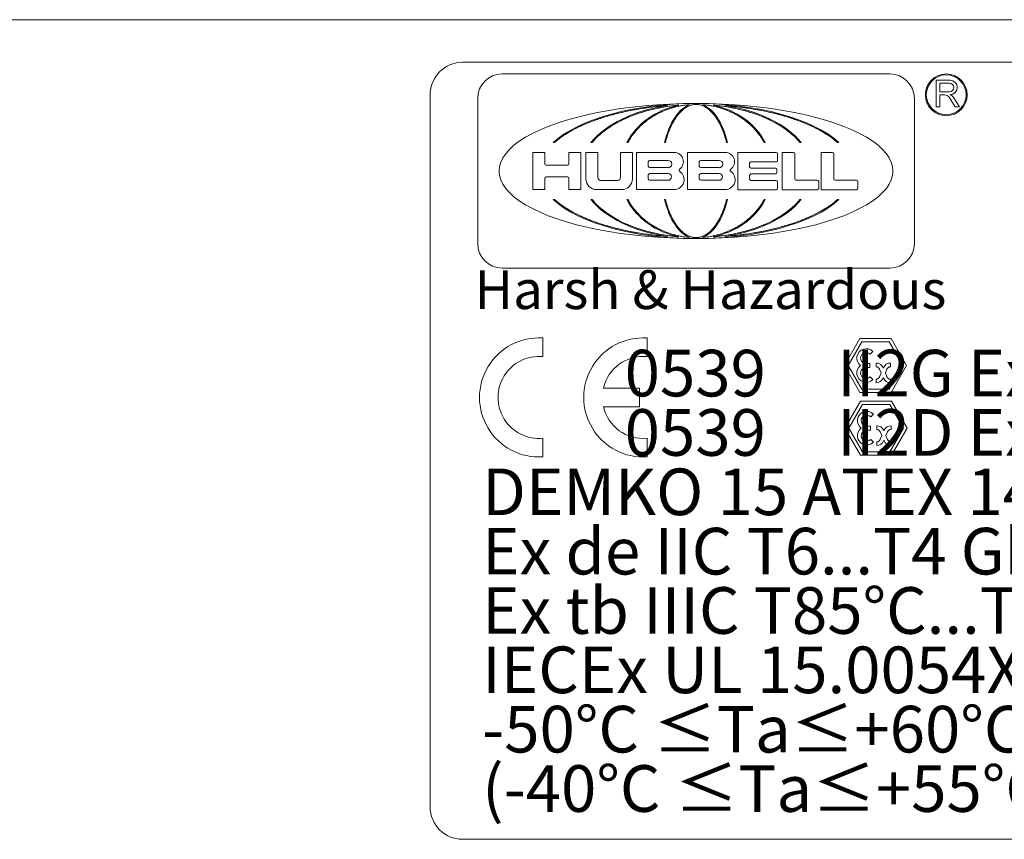
# Model space of a CAD drawing. Units: inches. Extents: x 0.1 to 10.9, y 0.1 to 8.4.
# Drawn here: x 7 to 8, y 7.3 to 8.1 of the extents above; entities that cross this region are included whole.
import ezdxf

# ---------------------------------------------------------------- set-up
doc = ezdxf.new("R2010")
doc.units = ezdxf.units.IN
doc.header["$MEASUREMENT"] = 0
for name, color, linetype, lineweight in [('Border (ANSI)', 7, 'Continuous', 5), ('Sketch Geometry (ANSI)', 7, 'Continuous', 5), ('Symbol (ANSI)', 7, 'Continuous', 5), ('Visible (ANSI)', 7, 'Continuous', 5)]:
    doc.layers.add(name, color=color, linetype=linetype, lineweight=lineweight)
doc.styles.add('Note Text (ANSI)', font='tahoma.ttf')

# ---------------------------------------------------------------- blocks, each defined once
blk = doc.blocks.new('Borders ETO - Border')
at = {"layer": 'Border (ANSI)'}
blk.add_line((0.38, 8.12), (10.62, 8.12), dxfattribs=at)
blk = doc.blocks.new('24617BAAM')
at = {"layer": 'Sketch Geometry (ANSI)'}
for p, q in [((-7.8333, 2), (7.8333, 2)), ((-8, -1.8333), (-8, 1.8333)), ((-6.7935, 1.7763), (-6.8314, 1.7728)), ((-6.7802, 1.7774), (-6.7935, 1.7763)), ((-6.7793, 1.7774), (-6.7802, 1.7774)), ((-6.7438, 1.7771), (-6.7785, 1.7728)), ((-6.7271, 1.7788), (-6.7438, 1.7771)), ((-6.6982, 1.7785), (-6.728, 1.7728)), ((-6.7195, 1.7794), (-6.7271, 1.7788)), ((-6.6793, 1.7808), (-6.6982, 1.7785)), ((-6.6663, 1.7819), (-6.6793, 1.7808)), ((-6.6607, 1.7786), (-6.6738, 1.7732)), ((-6.6654, 1.782), (-6.6663, 1.7819)), ((-6.6501, 1.7816), (-6.6607, 1.7786)), ((-6.6395, 1.783), (-6.6501, 1.7816)), ((-6.6342, 1.7833), (-6.6395, 1.783)), ((-6.6315, 1.7833), (-6.6342, 1.7833)), ((-6.6289, 1.7833), (-6.6315, 1.7833)), ((-6.6236, 1.783), (-6.6289, 1.7833)), ((-6.613, 1.7816), (-6.6236, 1.783)), ((-6.6024, 1.7786), (-6.613, 1.7816)), ((-6.5893, 1.7732), (-6.6024, 1.7786)), ((-6.5968, 1.7819), (-6.5977, 1.782)), ((-6.5838, 1.7808), (-6.5968, 1.7819)), ((-6.5649, 1.7785), (-6.5838, 1.7808)), ((-6.5351, 1.7728), (-6.5649, 1.7785)), ((-6.536, 1.7788), (-6.5436, 1.7794)), ((-6.5193, 1.7771), (-6.536, 1.7788)), ((-6.4846, 1.7728), (-6.5193, 1.7771)), ((-6.4829, 1.7774), (-6.4838, 1.7774)), ((-6.4696, 1.7763), (-6.4829, 1.7774)), ((-6.4316, 1.7728), (-6.4696, 1.7763)), ((-7.0836, 1.7244), (-7.1344, 1.7084)), ((-7.0409, 1.7359), (-7.0836, 1.7244)), ((-6.9853, 1.7487), (-7.0409, 1.7359)), ((-6.9637, 1.7244), (-7.001, 1.7084)), ((-6.9392, 1.7575), (-6.9853, 1.7487)), ((-6.9323, 1.7359), (-6.9637, 1.7244)), ((-6.88, 1.7668), (-6.9392, 1.7575)), ((-6.8915, 1.7486), (-6.9323, 1.7359)), ((-6.8577, 1.7575), (-6.8915, 1.7486)), ((-6.8314, 1.7728), (-6.88, 1.7668)), ((-6.8495, 1.7245), (-6.874, 1.7085)), ((-6.8141, 1.7668), (-6.8577, 1.7575)), ((-6.8289, 1.736), (-6.8495, 1.7245)), ((-6.8021, 1.7487), (-6.8289, 1.736)), ((-6.7785, 1.7728), (-6.8141, 1.7668)), ((-6.7799, 1.7575), (-6.8021, 1.7487)), ((-6.7514, 1.7668), (-6.7799, 1.7575)), ((-6.728, 1.7728), (-6.7514, 1.7668)), ((-6.7281, 1.7254), (-6.7391, 1.7094)), ((-6.7188, 1.7368), (-6.7281, 1.7254)), ((-6.7067, 1.7494), (-6.7188, 1.7368)), ((-6.6968, 1.7582), (-6.7067, 1.7494)), ((-6.6841, 1.7673), (-6.6968, 1.7582)), ((-6.6738, 1.7732), (-6.6841, 1.7673)), ((-6.579, 1.7673), (-6.5893, 1.7732)), ((-6.5663, 1.7582), (-6.579, 1.7673)), ((-6.5563, 1.7494), (-6.5663, 1.7582)), ((-6.5443, 1.7368), (-6.5563, 1.7494)), ((-6.535, 1.7254), (-6.5443, 1.7368)), ((-6.5117, 1.7668), (-6.5351, 1.7728)), ((-6.524, 1.7094), (-6.535, 1.7254)), ((-6.4832, 1.7575), (-6.5117, 1.7668)), ((-6.4489, 1.7668), (-6.4846, 1.7728)), ((-6.461, 1.7487), (-6.4832, 1.7575)), ((-6.4342, 1.736), (-6.461, 1.7487)), ((-6.4054, 1.7575), (-6.4489, 1.7668)), ((-6.4136, 1.7245), (-6.4342, 1.736)), ((-6.3831, 1.7668), (-6.4316, 1.7728)), ((-6.3891, 1.7085), (-6.4136, 1.7245)), ((-6.3716, 1.7486), (-6.4054, 1.7575)), ((-6.3239, 1.7575), (-6.3831, 1.7668)), ((-6.3308, 1.7359), (-6.3716, 1.7486)), ((-6.2994, 1.7244), (-6.3308, 1.7359)), ((-6.2778, 1.7487), (-6.3239, 1.7575)), ((-6.2621, 1.7084), (-6.2994, 1.7244)), ((-6.2222, 1.7359), (-6.2778, 1.7487)), ((-6.1795, 1.7244), (-6.2222, 1.7359)), ((-6.1287, 1.7084), (-6.1795, 1.7244)), ((-7.218, 1.6757), (-7.2515, 1.6596)), ((-7.1729, 1.6945), (-7.218, 1.6757)), ((-7.1344, 1.7084), (-7.1729, 1.6945)), ((-7.0292, 1.6945), (-7.0689, 1.6719)), ((-7.001, 1.7084), (-7.0292, 1.6945)), ((-6.8925, 1.6946), (-6.9185, 1.672)), ((-6.874, 1.7085), (-6.8925, 1.6946)), ((-6.7593, 1.6728), (-6.7736, 1.6397)), ((-6.7475, 1.6955), (-6.7593, 1.6728)), ((-6.7391, 1.7094), (-6.7475, 1.6955)), ((-6.5156, 1.6955), (-6.524, 1.7094)), ((-6.5037, 1.6728), (-6.5156, 1.6955)), ((-6.4894, 1.6397), (-6.5037, 1.6728)), ((-6.3706, 1.6946), (-6.3891, 1.7085)), ((-6.3445, 1.672), (-6.3706, 1.6946)), ((-6.2338, 1.6945), (-6.2621, 1.7084)), ((-6.1942, 1.6719), (-6.2338, 1.6945)), ((-6.0902, 1.6945), (-6.1287, 1.7084)), ((-6.0451, 1.6757), (-6.0902, 1.6945)), ((-6.0116, 1.6596), (-6.0451, 1.6757)), ((-7.2899, 1.6383), (-7.3247, 1.6159)), ((-7.2515, 1.6596), (-7.2899, 1.6383)), ((-7.1168, 1.639), (-7.15, 1.6067)), ((-7.0689, 1.6719), (-7.1168, 1.639)), ((-6.95, 1.6391), (-6.9718, 1.6067)), ((-6.9185, 1.672), (-6.95, 1.6391)), ((-6.7736, 1.6397), (-6.7836, 1.607)), ((-6.4795, 1.607), (-6.4894, 1.6397)), ((-6.3131, 1.6391), (-6.3445, 1.672)), ((-6.2913, 1.6067), (-6.3131, 1.6391)), ((-6.1463, 1.639), (-6.1942, 1.6719)), ((-6.1131, 1.6067), (-6.1463, 1.639)), ((-5.9732, 1.6383), (-6.0116, 1.6596)), ((-5.9384, 1.6159), (-5.9732, 1.6383)), ((-7.3485, 1.597), (-7.3593, 1.5874)), ((-7.3247, 1.6159), (-7.3485, 1.597)), ((-7.15, 1.6067), (-7.1659, 1.5874)), ((-6.9718, 1.6067), (-6.9822, 1.5874)), ((-6.7836, 1.607), (-6.7883, 1.5874)), ((-6.4748, 1.5874), (-6.4795, 1.607)), ((-6.2809, 1.5874), (-6.2913, 1.6067)), ((-6.0972, 1.5874), (-6.1131, 1.6067)), ((-5.9146, 1.597), (-5.9384, 1.6159)), ((-5.9038, 1.5874), (-5.9146, 1.597)), ((-7.3593, 1.2935), (-7.3485, 1.2838)), ((-7.3485, 1.2838), (-7.3247, 1.265)), ((-7.1659, 1.2935), (-7.15, 1.2742)), ((-7.15, 1.2742), (-7.1168, 1.2418)), ((-6.9822, 1.2935), (-6.9718, 1.2741)), ((-6.9718, 1.2741), (-6.95, 1.2417)), ((-6.7883, 1.2935), (-6.7836, 1.2739)), ((-6.7836, 1.2739), (-6.7736, 1.2412)), ((-6.4894, 1.2412), (-6.4795, 1.2739)), ((-6.4795, 1.2739), (-6.4748, 1.2935)), ((-6.3131, 1.2417), (-6.2913, 1.2741)), ((-6.2913, 1.2741), (-6.2809, 1.2935)), ((-6.1463, 1.2418), (-6.1131, 1.2742)), ((-6.1131, 1.2742), (-6.0972, 1.2935)), ((-5.9384, 1.265), (-5.9146, 1.2838)), ((-5.9146, 1.2838), (-5.9038, 1.2935)), ((-7.3247, 1.265), (-7.2899, 1.2426)), ((-7.2899, 1.2426), (-7.2515, 1.2213)), ((-7.2515, 1.2213), (-7.218, 1.2052)), ((-7.1168, 1.2418), (-7.0689, 1.209)), ((-6.95, 1.2417), (-6.9185, 1.2088)), ((-6.7736, 1.2412), (-6.7593, 1.208)), ((-6.5037, 1.208), (-6.4894, 1.2412)), ((-6.3445, 1.2088), (-6.3131, 1.2417)), ((-6.1942, 1.209), (-6.1463, 1.2418)), ((-6.0451, 1.2052), (-6.0116, 1.2213)), ((-6.0116, 1.2213), (-5.9732, 1.2426)), ((-5.9732, 1.2426), (-5.9384, 1.265)), ((-7.218, 1.2052), (-7.1729, 1.1864)), ((-7.1729, 1.1864), (-7.1344, 1.1724)), ((-7.1344, 1.1724), (-7.0836, 1.1565)), ((-7.0689, 1.209), (-7.0292, 1.1864)), ((-7.0292, 1.1864), (-7.001, 1.1724)), ((-7.001, 1.1724), (-6.9637, 1.1565)), ((-6.9185, 1.2088), (-6.8925, 1.1863)), ((-6.8925, 1.1863), (-6.874, 1.1723)), ((-6.874, 1.1723), (-6.8495, 1.1564)), ((-6.7593, 1.208), (-6.7475, 1.1854)), ((-6.7475, 1.1854), (-6.7391, 1.1714)), ((-6.7391, 1.1714), (-6.7281, 1.1555)), ((-6.535, 1.1555), (-6.524, 1.1714)), ((-6.524, 1.1714), (-6.5156, 1.1854)), ((-6.5156, 1.1854), (-6.5037, 1.208)), ((-6.4136, 1.1564), (-6.3891, 1.1723)), ((-6.3891, 1.1723), (-6.3706, 1.1863)), ((-6.3706, 1.1863), (-6.3445, 1.2088)), ((-6.2994, 1.1565), (-6.2621, 1.1724)), ((-6.2621, 1.1724), (-6.2338, 1.1864)), ((-6.2338, 1.1864), (-6.1942, 1.209)), ((-6.1795, 1.1565), (-6.1287, 1.1724)), ((-6.1287, 1.1724), (-6.0902, 1.1864)), ((-6.0902, 1.1864), (-6.0451, 1.2052)), ((-7.0836, 1.1565), (-7.0409, 1.1449)), ((-7.0409, 1.1449), (-6.9853, 1.1322)), ((-6.9853, 1.1322), (-6.9392, 1.1233)), ((-6.9637, 1.1565), (-6.9323, 1.145)), ((-6.9392, 1.1233), (-6.88, 1.114)), ((-6.9323, 1.145), (-6.8915, 1.1322)), ((-6.8915, 1.1322), (-6.8577, 1.1234)), ((-6.8577, 1.1234), (-6.8141, 1.1141)), ((-6.8495, 1.1564), (-6.8289, 1.1449)), ((-6.8289, 1.1449), (-6.8021, 1.1321)), ((-6.8021, 1.1321), (-6.7799, 1.1233)), ((-6.7799, 1.1233), (-6.7514, 1.114)), ((-6.7281, 1.1555), (-6.7188, 1.144)), ((-6.7188, 1.144), (-6.7067, 1.1314)), ((-6.7067, 1.1314), (-6.6968, 1.1227)), ((-6.6968, 1.1227), (-6.6841, 1.1136)), ((-6.579, 1.1136), (-6.5663, 1.1227)), ((-6.5663, 1.1227), (-6.5563, 1.1314)), ((-6.5563, 1.1314), (-6.5443, 1.144)), ((-6.5443, 1.144), (-6.535, 1.1555)), ((-6.5117, 1.114), (-6.4832, 1.1233)), ((-6.4832, 1.1233), (-6.461, 1.1321)), ((-6.461, 1.1321), (-6.4342, 1.1449)), ((-6.4489, 1.1141), (-6.4054, 1.1234)), ((-6.4342, 1.1449), (-6.4136, 1.1564)), ((-6.4054, 1.1234), (-6.3716, 1.1322)), ((-6.3831, 1.114), (-6.3239, 1.1233)), ((-6.3716, 1.1322), (-6.3308, 1.145)), ((-6.3308, 1.145), (-6.2994, 1.1565)), ((-6.3239, 1.1233), (-6.2778, 1.1322)), ((-6.2778, 1.1322), (-6.2222, 1.1449)), ((-6.2222, 1.1449), (-6.1795, 1.1565)), ((-6.88, 1.114), (-6.8314, 1.108)), ((-6.8314, 1.108), (-6.7935, 1.1046)), ((-6.8141, 1.1141), (-6.7785, 1.108)), ((-6.7935, 1.1046), (-6.7802, 1.1035)), ((-6.7802, 1.1035), (-6.7793, 1.1034)), ((-6.7785, 1.108), (-6.7438, 1.1037)), ((-6.7514, 1.114), (-6.728, 1.108)), ((-6.7438, 1.1037), (-6.7271, 1.1021)), ((-6.728, 1.108), (-6.6982, 1.1024)), ((-6.7271, 1.1021), (-6.7195, 1.1014)), ((-6.6982, 1.1024), (-6.6793, 1.1)), ((-6.6841, 1.1136), (-6.6738, 1.1077)), ((-6.6793, 1.1), (-6.6663, 1.099)), ((-6.6738, 1.1077), (-6.6607, 1.1022)), ((-6.6663, 1.099), (-6.6654, 1.0989)), ((-6.6607, 1.1022), (-6.6501, 1.0993)), ((-6.6501, 1.0993), (-6.6395, 1.0978)), ((-6.6395, 1.0978), (-6.6342, 1.0976)), ((-6.6342, 1.0976), (-6.6315, 1.0976)), ((-6.6315, 1.0976), (-6.6289, 1.0976)), ((-6.6289, 1.0976), (-6.6236, 1.0978)), ((-6.6236, 1.0978), (-6.613, 1.0993)), ((-6.613, 1.0993), (-6.6024, 1.1022)), ((-6.6024, 1.1022), (-6.5893, 1.1077)), ((-6.5977, 1.0989), (-6.5968, 1.099)), ((-6.5968, 1.099), (-6.5838, 1.1)), ((-6.5893, 1.1077), (-6.579, 1.1136)), ((-6.5838, 1.1), (-6.5649, 1.1024)), ((-6.5649, 1.1024), (-6.5351, 1.108)), ((-6.5436, 1.1014), (-6.536, 1.1021)), ((-6.536, 1.1021), (-6.5193, 1.1037)), ((-6.5351, 1.108), (-6.5117, 1.114)), ((-6.5193, 1.1037), (-6.4846, 1.108)), ((-6.4846, 1.108), (-6.4489, 1.1141)), ((-6.4838, 1.1034), (-6.4829, 1.1035)), ((-6.4829, 1.1035), (-6.4696, 1.1046)), ((-6.4696, 1.1046), (-6.4316, 1.108)), ((-6.4316, 1.108), (-6.3831, 1.114)), ((-7.4203, 0.581), (-7.4203, 0.4854)), ((-6.8836, 0.581), (-6.8836, 0.4854)), ((-5.8679, 0.4393), (-5.7879, 0.5778)), ((-5.8487, 0.4393), (-5.7783, 0.5612)), ((-5.7879, 0.5778), (-5.6279, 0.5778)), ((-5.7783, 0.5612), (-5.6375, 0.5612)), ((-5.6375, 0.5612), (-5.5671, 0.4393)), ((-5.6279, 0.5778), (-5.5479, 0.4393)), ((-5.7355, 0.498), (-5.7219, 0.5116)), ((-5.7879, 0.3007), (-5.8679, 0.4393)), ((-5.7783, 0.3173), (-5.8487, 0.4393)), ((-5.7559, 0.4489), (-5.7367, 0.4489)), ((-5.7559, 0.4297), (-5.7367, 0.4297)), ((-5.7367, 0.4489), (-5.7367, 0.4393)), ((-5.7367, 0.4297), (-5.7367, 0.4393)), ((-5.7047, 0.4329), (-5.7047, 0.4521)), ((-5.6869, 0.421), (-5.6786, 0.4009)), ((-5.6692, 0.4284), (-5.6679, 0.4252)), ((-5.6665, 0.4284), (-5.6679, 0.4252)), ((-5.6488, 0.421), (-5.6572, 0.4009)), ((-5.5671, 0.4393), (-5.6375, 0.3173)), ((-5.6311, 0.4329), (-5.6311, 0.4521)), ((-5.5479, 0.4393), (-5.6279, 0.3007)), ((-5.7355, 0.3805), (-5.7219, 0.3669)), ((-5.7047, 0.3689), (-5.7047, 0.3497)), ((-5.6869, 0.3807), (-5.6786, 0.4009)), ((-5.6692, 0.3734), (-5.6679, 0.3766)), ((-5.6665, 0.3734), (-5.6679, 0.3766)), ((-5.6488, 0.3807), (-5.6572, 0.4009)), ((-5.6311, 0.3689), (-5.6311, 0.3497)), ((-7.1085, 0.3228), (-6.922, 0.3228)), ((-6.922, 0.3228), (-6.922, 0.2271)), ((-5.6375, 0.3173), (-5.7783, 0.3173)), ((-5.8649, 0.1166), (-5.7849, 0.2552)), ((-5.6279, 0.3007), (-5.7879, 0.3007)), ((-5.7849, 0.2552), (-5.6249, 0.2552)), ((-5.6249, 0.2552), (-5.5449, 0.1166)), ((-6.922, 0.2271), (-7.1085, 0.2271)), ((-5.8457, 0.1166), (-5.7753, 0.2385)), ((-5.7753, 0.2385), (-5.6345, 0.2385)), ((-5.6345, 0.2385), (-5.5641, 0.1166)), ((-5.7325, 0.1754), (-5.7189, 0.1889)), ((-5.7849, -0.022), (-5.8649, 0.1166)), ((-5.7753, -0.0053), (-5.8457, 0.1166)), ((-5.7529, 0.1262), (-5.7337, 0.1262)), ((-5.7529, 0.107), (-5.7337, 0.107)), ((-5.7337, 0.1262), (-5.7337, 0.1166)), ((-5.7337, 0.107), (-5.7337, 0.1166)), ((-5.7017, 0.1102), (-5.7017, 0.1294)), ((-5.6662, 0.1057), (-5.6649, 0.1025)), ((-5.6636, 0.1057), (-5.6649, 0.1025)), ((-5.5641, 0.1166), (-5.6345, -0.0053)), ((-5.6281, 0.1102), (-5.6281, 0.1294)), ((-5.5449, 0.1166), (-5.6249, -0.022)), ((-7.4203, 0.0645), (-7.4203, -0.0311)), ((-6.8836, 0.0645), (-6.8836, -0.0311)), ((-5.7325, 0.0578), (-5.7189, 0.0443)), ((-5.6839, 0.0983), (-5.6756, 0.0782)), ((-5.6839, 0.0581), (-5.6756, 0.0782)), ((-5.6662, 0.0507), (-5.6649, 0.0539)), ((-5.6636, 0.0507), (-5.6649, 0.0539)), ((-5.6458, 0.0983), (-5.6542, 0.0782)), ((-5.6458, 0.0581), (-5.6542, 0.0782)), ((-5.7017, 0.0462), (-5.7017, 0.027)), ((-5.6281, 0.0462), (-5.6281, 0.027)), ((-5.6249, -0.022), (-5.7849, -0.022)), ((-5.6345, -0.0053), (-5.7753, -0.0053)), ((7.8333, -2), (-7.8333, -2))]:
    blk.add_line(p, q, dxfattribs=at)
for centre, radius, start, end in [((-7.8333, 1.8333), 0.1667, 90, 180), ((-7.4393, 0.2749), 0.3067, 86.4454, 273.5546), ((-6.9027, 0.2749), 0.3067, 86.4454, 273.5546), ((-5.7559, 0.4777), 0.048, 45, 233.1301), ((-7.4393, 0.2749), 0.2113, 84.8372, 275.1628), ((-6.9027, 0.2749), 0.2113, 84.8372, 166.9194), ((-5.7559, 0.4777), 0.0288, 45, 270), ((-5.7559, 0.4009), 0.048, 126.8699, 315), ((-5.7559, 0.4009), 0.0288, 90, 315), ((-5.7047, 0.4137), 0.0384, 22.5, 90), ((-5.7047, 0.4137), 0.0192, 22.5, 90), ((-5.6311, 0.4137), 0.0384, 90, 157.5), ((-5.6311, 0.4137), 0.0192, 90, 157.5), ((-5.7047, 0.3881), 0.0192, 270, 337.5), ((-5.7047, 0.3881), 0.0384, 270, 337.5), ((-5.6311, 0.3881), 0.0384, 202.5, 270), ((-5.6311, 0.3881), 0.0192, 202.5, 270), ((-6.9027, 0.2749), 0.2113, 193.0806, 275.1628), ((-5.7529, 0.155), 0.048, 45, 233.1301), ((-5.7529, 0.155), 0.0288, 45, 270), ((-5.7529, 0.0782), 0.048, 126.8699, 315), ((-5.7529, 0.0782), 0.0288, 90, 315), ((-5.7017, 0.091), 0.0384, 22.5, 90), ((-5.7017, 0.091), 0.0192, 22.5, 90), ((-5.6281, 0.091), 0.0384, 90, 157.5), ((-5.6281, 0.091), 0.0192, 90, 157.5), ((-5.7017, 0.0654), 0.0192, 270, 337.5), ((-5.7017, 0.0654), 0.0384, 270, 337.5), ((-5.6281, 0.0654), 0.0384, 202.5, 270), ((-5.6281, 0.0654), 0.0192, 202.5, 270), ((-7.8333, -1.8333), 0.1667, 180, 270)]:
    blk.add_arc(centre, radius, start, end, dxfattribs=at)
at = {"layer": 'Visible (ANSI)'}
for p, q in [((-5.6336, 1.9402), (-7.6295, 1.9402)), ((-5.395, 1.7711), (-5.395, 1.9075)), ((-5.395, 1.9075), (-5.324, 1.9075)), ((-5.3769, 1.8922), (-5.3274, 1.8922)), ((-5.3769, 1.8478), (-5.3769, 1.8922)), ((-5.3274, 1.8478), (-5.3769, 1.8478)), ((-5.3769, 1.8318), (-5.3769, 1.7711)), ((-5.3513, 1.8318), (-5.3769, 1.8318)), ((-7.7554, 1.8143), (-7.7554, 1.0666)), ((-5.5077, 1.0666), (-5.5077, 1.8143)), ((-5.2978, 1.7711), (-5.3295, 1.82)), ((-5.3058, 1.8187), (-5.2749, 1.7711)), ((-5.3769, 1.7711), (-5.395, 1.7711)), ((-5.2749, 1.7711), (-5.2978, 1.7711)), ((-7.3593, 1.5874), (-7.3667, 1.5874)), ((-7.1659, 1.5874), (-7.1723, 1.5874)), ((-6.9822, 1.5874), (-6.9879, 1.5874)), ((-6.7883, 1.5874), (-6.7935, 1.5874)), ((-6.4696, 1.5874), (-6.4748, 1.5874)), ((-6.2752, 1.5874), (-6.2809, 1.5874)), ((-6.0908, 1.5874), (-6.0972, 1.5874)), ((-5.8964, 1.5874), (-5.9038, 1.5874)), ((-7.4708, 1.5359), (-7.4094, 1.5359)), ((-7.4708, 1.3449), (-7.4708, 1.5359)), ((-7.4094, 1.5359), (-7.4094, 1.4778)), ((-7.2866, 1.5359), (-7.2252, 1.5359)), ((-7.2866, 1.4778), (-7.2866, 1.5359)), ((-7.2252, 1.5359), (-7.2252, 1.3449)), ((-7.1979, 1.3999), (-7.1979, 1.5359)), ((-7.1979, 1.5359), (-7.1365, 1.5359)), ((-7.1365, 1.5359), (-7.1365, 1.4063)), ((-7.0205, 1.4063), (-7.0205, 1.5359)), ((-7.0205, 1.5359), (-6.9591, 1.5359)), ((-6.9591, 1.5359), (-6.9591, 1.3999)), ((-6.9387, 1.3449), (-6.9387, 1.5359)), ((-6.9387, 1.5359), (-6.7442, 1.5359)), ((-6.6761, 1.3449), (-6.6761, 1.5359)), ((-6.6761, 1.5359), (-6.4815, 1.5359)), ((-6.4168, 1.3444), (-6.4168, 1.5359)), ((-6.4168, 1.5359), (-6.2189, 1.5359)), ((-6.2119, 1.5289), (-6.2119, 1.4949)), ((-6.1882, 1.3442), (-6.1882, 1.5359)), ((-6.1882, 1.5359), (-6.1305, 1.5359)), ((-6.1235, 1.5289), (-6.1235, 1.4006)), ((-5.9869, 1.3442), (-5.9869, 1.5359)), ((-5.9869, 1.5359), (-5.9292, 1.5359)), ((-5.9222, 1.5289), (-5.9222, 1.4006)), ((-7.4024, 1.4708), (-7.2936, 1.4708)), ((-6.8774, 1.4647), (-6.8774, 1.4882)), ((-6.8704, 1.4952), (-6.7749, 1.4952)), ((-6.6147, 1.4647), (-6.6147, 1.4882)), ((-6.6077, 1.4952), (-6.5122, 1.4952)), ((-6.3558, 1.481), (-6.3558, 1.4623)), ((-6.2189, 1.488), (-6.3488, 1.488)), ((-6.8774, 1.3998), (-6.8774, 1.42)), ((-6.7749, 1.4577), (-6.8704, 1.4577)), ((-6.8704, 1.427), (-6.7749, 1.427)), ((-6.6147, 1.3999), (-6.6147, 1.42)), ((-6.5122, 1.4577), (-6.6077, 1.4577)), ((-6.6077, 1.427), (-6.5122, 1.427)), ((-6.3488, 1.4553), (-6.2225, 1.4553)), ((-6.2225, 1.4251), (-6.3488, 1.4251)), ((-6.2155, 1.4483), (-6.2155, 1.4321)), ((-7.4094, 1.4027), (-7.4094, 1.3449)), ((-7.2936, 1.4097), (-7.4024, 1.4097)), ((-7.2866, 1.3449), (-7.2866, 1.4027)), ((-7.1225, 1.3923), (-7.0345, 1.3923)), ((-6.7749, 1.3928), (-6.8704, 1.3928)), ((-6.5122, 1.3929), (-6.6077, 1.3929)), ((-6.3558, 1.4181), (-6.3558, 1.3994)), ((-6.3488, 1.3924), (-6.2189, 1.3924)), ((-6.2119, 1.3854), (-6.2119, 1.3514)), ((-6.1165, 1.3936), (-6.0073, 1.3936)), ((-6.0004, 1.3866), (-6.0004, 1.3512)), ((-5.9152, 1.3936), (-5.8061, 1.3936)), ((-5.7991, 1.3866), (-5.7991, 1.3512)), ((-7.4094, 1.3449), (-7.4708, 1.3449)), ((-7.2252, 1.3449), (-7.2866, 1.3449)), ((-7.0141, 1.3449), (-7.1429, 1.3449)), ((-6.7442, 1.3449), (-6.9387, 1.3449)), ((-6.4815, 1.3449), (-6.6761, 1.3449)), ((-6.2189, 1.3444), (-6.4168, 1.3444)), ((-6.0073, 1.3442), (-6.1882, 1.3442)), ((-5.8061, 1.3442), (-5.9869, 1.3442)), ((-7.3667, 1.2935), (-7.3593, 1.2935)), ((-7.1723, 1.2935), (-7.1659, 1.2935)), ((-6.9879, 1.2935), (-6.9822, 1.2935)), ((-6.7935, 1.2935), (-6.7883, 1.2935)), ((-6.4748, 1.2935), (-6.4696, 1.2935)), ((-6.2809, 1.2935), (-6.2752, 1.2935)), ((-6.0972, 1.2935), (-6.0908, 1.2935)), ((-5.9038, 1.2935), (-5.8964, 1.2935)), ((-7.6295, 0.9407), (-5.6336, 0.9407))]:
    blk.add_line(p, q, dxfattribs=at)
for radius in [0.1075, 0.1025]:
    blk.add_circle((-5.3438, 1.8328), radius, dxfattribs=at)
for centre, radius, start, end in [((-7.6295, 1.8143), 0.1259, 90, 180), ((-5.6336, 1.8143), 0.1259, 0, 90), ((-5.3274, 1.87), 0.0222, 270, 90), ((-5.324, 1.8705), 0.037, 271.0562, 90), ((-5.3513, 1.8058), 0.026, 33, 90), ((-5.3394, 1.7969), 0.04, 33, 66.3624), ((-6.7442, 1.4882), 0.0478, 306.3461, 90), ((-6.4815, 1.4882), 0.0478, 306.3368, 90), ((-6.2189, 1.5289), 0.007, 0, 90), ((-6.1305, 1.5289), 0.007, 0, 90), ((-5.9292, 1.5289), 0.007, 0, 90), ((-7.4024, 1.4778), 0.007, 180, 270), ((-7.2936, 1.4778), 0.007, 270, 0), ((-6.8704, 1.4882), 0.007, 90, 180), ((-6.7749, 1.4764), 0.0188, 270, 90), ((-6.6077, 1.4882), 0.007, 90, 180), ((-6.5122, 1.4764), 0.0188, 270, 90), ((-6.3488, 1.481), 0.007, 90, 180), ((-6.2189, 1.4949), 0.007, 270, 0), ((-6.8704, 1.4647), 0.007, 180, 270), ((-6.8704, 1.42), 0.007, 90, 180), ((-6.7749, 1.4099), 0.0171, 270, 90), ((-6.7442, 1.3961), 0.0512, 270, 56.099), ((-6.7119, 1.4442), 0.00682, 126.3461, 236.099), ((-6.6077, 1.4647), 0.007, 180, 270), ((-6.6077, 1.42), 0.007, 90, 180), ((-6.5122, 1.4099), 0.0171, 270, 90), ((-6.4815, 1.3961), 0.0512, 270, 56.1074), ((-6.4492, 1.4442), 0.00682, 126.3368, 236.1074), ((-6.3488, 1.4623), 0.007, 180, 270), ((-6.3488, 1.4181), 0.007, 90, 180), ((-6.2225, 1.4483), 0.007, 0, 90), ((-6.2225, 1.4321), 0.007, 270, 0), ((-7.4024, 1.4027), 0.007, 90, 180), ((-7.2936, 1.4027), 0.007, 0, 90), ((-7.1429, 1.3999), 0.055, 180, 270), ((-7.1225, 1.4063), 0.014, 180, 270), ((-7.0345, 1.4063), 0.014, 270, 0), ((-7.0141, 1.3999), 0.055, 270, 0), ((-6.8704, 1.3998), 0.007, 180, 270), ((-6.6077, 1.3999), 0.007, 180, 270), ((-6.3488, 1.3994), 0.007, 180, 270), ((-6.2189, 1.3854), 0.007, 0, 90), ((-6.1165, 1.4006), 0.007, 180, 270), ((-6.0073, 1.3866), 0.007, 0, 90), ((-5.9152, 1.4006), 0.007, 180, 270), ((-5.8061, 1.3866), 0.007, 0, 90), ((-6.2189, 1.3514), 0.007, 270, 0), ((-6.0073, 1.3512), 0.007, 270, 0), ((-5.8061, 1.3512), 0.007, 270, 0), ((-7.6295, 1.0666), 0.1259, 180, 270), ((-5.6336, 1.0666), 0.1259, 270, 0)]:
    blk.add_arc(centre, radius, start, end, dxfattribs=at)
for major_axis, ratio, start_param, end_param in [((-1.0135, 0), 0.343195, 4.712389, 7.853982), ((0.8111, 0), 0.428862, 1.570796, 2.705486), ((-0.5966, 0), 0.583047, 4.962586, 5.847079), ((-0.3931, 0), 0.884792, 4.938036, 5.847079), ((0, 0.3478), 0.513587, 0.190687, 1.13469), ((0.8111, 0), 0.428862, 0.436107, 1.570796), ((-1.0135, 0), 0.343195, 1.570796, 4.712389), ((0, 0.3478), 0.513587, 5.148496, 6.092499), ((-0.3931, 0), 0.884792, 3.577699, 4.486742), ((-0.5966, 0), 0.583047, 3.577699, 4.462191), ((0.8111, 0), 0.428862, 3.577699, 4.712389), ((-0.5966, 0), 0.583047, 0.436107, 1.320599), ((0.3931, 0), 0.884792, 3.577699, 4.486742), ((0, 0.3478), 0.513587, 2.006903, 2.950906), ((0.8111, 0), 0.428862, 4.712389, 5.847079), ((0, 0.3478), 0.513587, 3.332279, 4.276282), ((0.3931, 0), 0.884792, 4.938036, 5.847079), ((-0.5966, 0), 0.583047, 1.820994, 2.705486)]:
    blk.add_ellipse((-6.6315, 1.4404), major_axis=major_axis, ratio=ratio, start_param=start_param, end_param=end_param, dxfattribs=at)
for points, knots in [([(-6.7793, 1.7774), (-6.7802, 1.7774), (-6.7935, 1.7763), (-6.8314, 1.7728), (-6.88, 1.7668), (-6.9392, 1.7575), (-6.9853, 1.7487), (-7.0409, 1.7359), (-7.0836, 1.7244), (-7.1344, 1.7084), (-7.1729, 1.6945), (-7.218, 1.6757), (-7.2515, 1.6596), (-7.2899, 1.6383), (-7.3247, 1.6159), (-7.3485, 1.597), (-7.3593, 1.5874)], [-1.387157, -1.387157, -1.387157, -1.387157, -1.383658, -1.3368734, -1.2433043, -1.1965197, -1.1029505, -1.056166, -0.9625968, -0.9158122, -0.8222431, -0.7754585, -0.6818893, -0.6351047, -0.5415356, -0.4479664, -0.4479664, -0.4479664, -0.4479664]), ([(-6.7195, 1.7794), (-6.7271, 1.7788), (-6.7438, 1.7771), (-6.7785, 1.7728), (-6.8141, 1.7668), (-6.8577, 1.7575), (-6.8915, 1.7486), (-6.9323, 1.7359), (-6.9637, 1.7244), (-7.001, 1.7084), (-7.0292, 1.6945), (-7.0689, 1.6719), (-7.1168, 1.639), (-7.15, 1.6067), (-7.1659, 1.5874)], [1.7195077, 1.7195077, 1.7195077, 1.7195077, 1.7582316, 1.8050904, 1.898808, 1.9456668, 2.0393844, 2.0862432, 2.1799608, 2.2268197, 2.3205373, 2.3673961, 2.5079725, 2.6954077, 2.6954077, 2.6954077, 2.6954077]), ([(-6.6654, 1.782), (-6.6663, 1.7819), (-6.6793, 1.7808), (-6.6982, 1.7785), (-6.728, 1.7728), (-6.7514, 1.7668), (-6.7799, 1.7575), (-6.8021, 1.7487), (-6.8289, 1.736), (-6.8495, 1.7245), (-6.874, 1.7085), (-6.8925, 1.6946), (-6.9185, 1.672), (-6.95, 1.6391), (-6.9718, 1.6067), (-6.9822, 1.5874)], [1.658015, 1.658015, 1.658015, 1.658015, 1.664728, 1.758659, 1.805625, 1.899556, 1.946522, 2.040453, 2.087419, 2.18135, 2.228316, 2.322247, 2.369213, 2.51011, 2.697972, 2.697972, 2.697972, 2.697972]), ([(-6.6315, 1.7833), (-6.6342, 1.7833), (-6.6395, 1.783), (-6.6501, 1.7816), (-6.6607, 1.7786), (-6.6738, 1.7732), (-6.6841, 1.7673), (-6.6968, 1.7582), (-6.7067, 1.7494), (-6.7188, 1.7368), (-6.7281, 1.7254), (-6.7391, 1.7094), (-6.7475, 1.6955), (-6.7593, 1.6728), (-6.7736, 1.6397), (-6.7836, 1.607), (-6.7883, 1.5874)], [1.570796, 1.570796, 1.570796, 1.570796, 1.61792, 1.665043, 1.75929, 1.806414, 1.90066, 1.947784, 2.042031, 2.089154, 2.183401, 2.230524, 2.324771, 2.371895, 2.513265, 2.701759, 2.701759, 2.701759, 2.701759]), ([(-6.4748, 1.5874), (-6.4795, 1.607), (-6.4894, 1.6397), (-6.5037, 1.6728), (-6.5156, 1.6955), (-6.524, 1.7094), (-6.535, 1.7254), (-6.5443, 1.7368), (-6.5563, 1.7494), (-6.5663, 1.7582), (-6.579, 1.7673), (-6.5893, 1.7732), (-6.6024, 1.7786), (-6.613, 1.7816), (-6.6236, 1.783), (-6.6289, 1.7833), (-6.6315, 1.7833)], [0.439834, 0.439834, 0.439834, 0.439834, 0.628328, 0.769698, 0.816821, 0.911068, 0.958192, 1.052438, 1.099562, 1.193809, 1.240932, 1.335179, 1.382303, 1.476549, 1.523673, 1.570796, 1.570796, 1.570796, 1.570796]), ([(-6.2809, 1.5874), (-6.2913, 1.6067), (-6.3131, 1.6391), (-6.3445, 1.672), (-6.3706, 1.6946), (-6.3891, 1.7085), (-6.4136, 1.7245), (-6.4342, 1.736), (-6.461, 1.7487), (-6.4832, 1.7575), (-6.5117, 1.7668), (-6.5351, 1.7728), (-6.5649, 1.7785), (-6.5838, 1.7808), (-6.5968, 1.7819), (-6.5977, 1.782)], [0.44362, 0.44362, 0.44362, 0.44362, 0.631483, 0.77238, 0.819346, 0.913277, 0.960243, 1.054174, 1.10114, 1.195071, 1.242037, 1.335968, 1.382934, 1.476865, 1.483578, 1.483578, 1.483578, 1.483578]), ([(-6.0972, 1.5874), (-6.1131, 1.6067), (-6.1463, 1.639), (-6.1942, 1.6719), (-6.2338, 1.6945), (-6.2621, 1.7084), (-6.2994, 1.7244), (-6.3308, 1.7359), (-6.3716, 1.7486), (-6.4054, 1.7575), (-6.4489, 1.7668), (-6.4846, 1.7728), (-6.5193, 1.7771), (-6.536, 1.7788), (-6.5436, 1.7794)], [0.4461849, 0.4461849, 0.4461849, 0.4461849, 0.6336201, 0.7741966, 0.8210554, 0.914773, 0.9616318, 1.0553494, 1.1022082, 1.1959259, 1.2427847, 1.3365023, 1.3833611, 1.4220849, 1.4220849, 1.4220849, 1.4220849]), ([(-5.9038, 1.5874), (-5.9146, 1.597), (-5.9384, 1.6159), (-5.9732, 1.6383), (-6.0116, 1.6596), (-6.0451, 1.6757), (-6.0902, 1.6945), (-6.1287, 1.7084), (-6.1795, 1.7244), (-6.2222, 1.7359), (-6.2778, 1.7487), (-6.3239, 1.7575), (-6.3831, 1.7668), (-6.4316, 1.7728), (-6.4696, 1.7763), (-6.4829, 1.7774), (-6.4838, 1.7774)], [-2.6936262, -2.6936262, -2.6936262, -2.6936262, -2.6000571, -2.5064879, -2.4597033, -2.3661342, -2.3193496, -2.2257804, -2.1789959, -2.0854267, -2.0386421, -1.945073, -1.8982884, -1.8047192, -1.7579346, -1.7544357, -1.7544357, -1.7544357, -1.7544357]), ([(-7.3593, 1.2935), (-7.3485, 1.2838), (-7.3247, 1.265), (-7.2899, 1.2426), (-7.2515, 1.2213), (-7.218, 1.2052), (-7.1729, 1.1864), (-7.1344, 1.1724), (-7.0836, 1.1565), (-7.0409, 1.1449), (-6.9853, 1.1322), (-6.9392, 1.1233), (-6.88, 1.114), (-6.8314, 1.108), (-6.7935, 1.1046), (-6.7802, 1.1035), (-6.7793, 1.1034)], [-5.8352189, -5.8352189, -5.8352189, -5.8352189, -5.7416497, -5.6480806, -5.601296, -5.5077268, -5.4609423, -5.3673731, -5.3205885, -5.2270194, -5.1802348, -5.0866656, -5.039881, -4.9463119, -4.8995273, -4.8960283, -4.8960283, -4.8960283, -4.8960283]), ([(-7.1659, 1.2935), (-7.15, 1.2742), (-7.1168, 1.2418), (-7.0689, 1.209), (-7.0292, 1.1864), (-7.001, 1.1724), (-6.9637, 1.1565), (-6.9323, 1.145), (-6.8915, 1.1322), (-6.8577, 1.1234), (-6.8141, 1.1141), (-6.7785, 1.108), (-6.7438, 1.1037), (-6.7271, 1.1021), (-6.7195, 1.1014)], [3.5877776, 3.5877776, 3.5877776, 3.5877776, 3.7752128, 3.9157892, 3.962648, 4.0563657, 4.1032245, 4.1969421, 4.2438009, 4.3375185, 4.3843773, 4.4780949, 4.5249537, 4.5636776, 4.5636776, 4.5636776, 4.5636776]), ([(-6.9822, 1.2935), (-6.9718, 1.2741), (-6.95, 1.2417), (-6.9185, 1.2088), (-6.8925, 1.1863), (-6.874, 1.1723), (-6.8495, 1.1564), (-6.8289, 1.1449), (-6.8021, 1.1321), (-6.7799, 1.1233), (-6.7514, 1.114), (-6.728, 1.108), (-6.6982, 1.1024), (-6.6793, 1.1), (-6.6663, 1.099), (-6.6654, 1.0989)], [-5.839565, -5.839565, -5.839565, -5.839565, -5.651702, -5.510805, -5.46384, -5.369908, -5.322943, -5.229011, -5.182046, -5.088114, -5.041149, -4.947217, -4.900252, -4.80632, -4.799607, -4.799607, -4.799607, -4.799607]), ([(-6.7883, 1.2935), (-6.7836, 1.2739), (-6.7736, 1.2412), (-6.7593, 1.208), (-6.7475, 1.1854), (-6.7391, 1.1714), (-6.7281, 1.1555), (-6.7188, 1.144), (-6.7067, 1.1314), (-6.6968, 1.1227), (-6.6841, 1.1136), (-6.6738, 1.1077), (-6.6607, 1.1022), (-6.6501, 1.0993), (-6.6395, 1.0978), (-6.6342, 1.0976), (-6.6315, 1.0976)], [-5.843352, -5.843352, -5.843352, -5.843352, -5.654858, -5.513487, -5.466364, -5.372117, -5.324994, -5.230747, -5.183623, -5.089376, -5.042253, -4.948006, -4.900883, -4.806636, -4.759512, -4.712389, -4.712389, -4.712389, -4.712389]), ([(-6.6315, 1.0976), (-6.6289, 1.0976), (-6.6236, 1.0978), (-6.613, 1.0993), (-6.6024, 1.1022), (-6.5893, 1.1077), (-6.579, 1.1136), (-6.5663, 1.1227), (-6.5563, 1.1314), (-6.5443, 1.144), (-6.535, 1.1555), (-6.524, 1.1714), (-6.5156, 1.1854), (-6.5037, 1.208), (-6.4894, 1.2412), (-6.4795, 1.2739), (-6.4748, 1.2935)], [-4.712389, -4.712389, -4.712389, -4.712389, -4.665266, -4.618142, -4.523895, -4.476772, -4.382525, -4.335401, -4.241155, -4.194031, -4.099784, -4.052661, -3.958414, -3.911291, -3.76992, -3.581426, -3.581426, -3.581426, -3.581426]), ([(-6.5977, 1.0989), (-6.5968, 1.099), (-6.5838, 1.1), (-6.5649, 1.1024), (-6.5351, 1.108), (-6.5117, 1.114), (-6.4832, 1.1233), (-6.461, 1.1321), (-6.4342, 1.1449), (-6.4136, 1.1564), (-6.3891, 1.1723), (-6.3706, 1.1863), (-6.3445, 1.2088), (-6.3131, 1.2417), (-6.2913, 1.2741), (-6.2809, 1.2935)], [-4.625171, -4.625171, -4.625171, -4.625171, -4.618458, -4.524526, -4.477561, -4.383629, -4.336664, -4.242732, -4.195767, -4.101835, -4.05487, -3.960938, -3.913973, -3.773076, -3.585213, -3.585213, -3.585213, -3.585213]), ([(-6.5436, 1.1014), (-6.536, 1.1021), (-6.5193, 1.1037), (-6.4846, 1.108), (-6.4489, 1.1141), (-6.4054, 1.1234), (-6.3716, 1.1322), (-6.3308, 1.145), (-6.2994, 1.1565), (-6.2621, 1.1724), (-6.2338, 1.1864), (-6.1942, 1.209), (-6.1463, 1.2418), (-6.1131, 1.2742), (-6.0972, 1.2935)], [4.8611004, 4.8611004, 4.8611004, 4.8611004, 4.8998242, 4.946683, 5.0404006, 5.0872595, 5.1809771, 5.2278359, 5.3215535, 5.3684123, 5.4621299, 5.5089887, 5.6495652, 5.8370004, 5.8370004, 5.8370004, 5.8370004]), ([(-6.4838, 1.1034), (-6.4829, 1.1035), (-6.4696, 1.1046), (-6.4316, 1.108), (-6.3831, 1.114), (-6.3239, 1.1233), (-6.2778, 1.1322), (-6.2222, 1.1449), (-6.1795, 1.1565), (-6.1287, 1.1724), (-6.0902, 1.1864), (-6.0451, 1.2052), (-6.0116, 1.2213), (-5.9732, 1.2426), (-5.9384, 1.265), (-5.9146, 1.2838), (-5.9038, 1.2935)], [-4.5287496, -4.5287496, -4.5287496, -4.5287496, -4.5252507, -4.4784661, -4.3848969, -4.3381123, -4.2445432, -4.1977586, -4.1041894, -4.0574049, -3.9638357, -3.9170511, -3.823482, -3.7766974, -3.6831282, -3.5895591, -3.5895591, -3.5895591, -3.5895591])]:
    blk.add_open_spline(points, degree=3, knots=knots, dxfattribs=at)
at = {"style": 'Note Text (ANSI)'}
blk.add_text('Harsh & Hazardous', height=0.2, dxfattribs=at).set_placement((-7.7717, 0.7299))
at = {"layer": 'Symbol (ANSI)', "insert": (-7.7324, 0.52), "char_height": 0.24, "width": 8.121583, "attachment_point": 1, "line_spacing_factor": 0.7636, "style": 'Note Text (ANSI)'}
blk.add_mtext('{\\H1x;          0539     II2G Ex de IIC T6...T4 Gb\\P          0539     II2D Ex tb IIIC T85°C...T135°C Db IP66\\PDEMKO 15 ATEX 1405X\\PEx de IIC T6...T4 Gb; \\PEx tb IIIC T85°C...T135°C Db IP66\\PIECEx UL 15.0054X\\P-50\\fArial|b0|i0|c0|p34;°C ≤Ta≤\\fTahoma|b0|i0|c0|p34;+60\\fArial|b0|i0|c0|p34;°C  \\P(\\fTahoma|b0|i0|c0|p34;-40\\fArial|b0|i0|c0|p34;°C ≤Ta≤\\fTahoma|b0|i0|c0|p34;+55\\fArial|b0|i0|c0|p34;°C WITH AMMETER)}', dxfattribs=at)

msp = doc.modelspace()

# ---------------------------------------------------------------- block references
msp.add_blockref('Borders ETO - Border', (0, 0))
at = {"xscale": 0.2, "yscale": 0.2, "zscale": 0.2}
msp.add_blockref('24617BAAM', (8.9875, 7.6761), dxfattribs=at)

doc.saveas('drawing.dxf')
